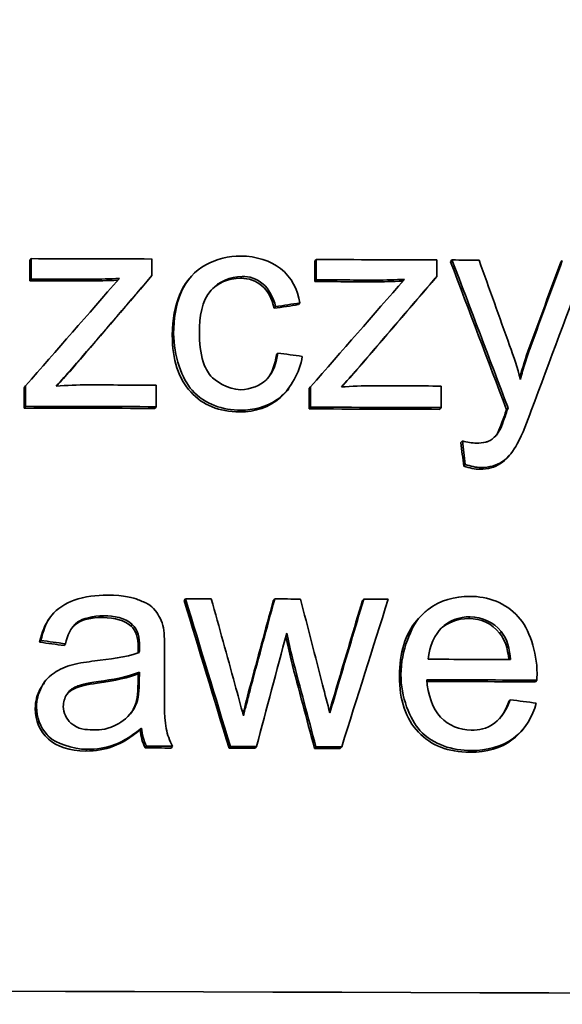
# Model space of a CAD drawing. Units: millimetres. Extents: x 776 to 1576, y -710 to 2247.
# Drawn here: x 1194 to 1198, y 744 to 752 of the extents above; entities that cross this region are included whole.
import ezdxf

# ---------------------------------------------------------------- set-up
doc = ezdxf.new("R2010")
doc.units = ezdxf.units.MM
doc.layers.add('Widoczne (ISO)', color=1, linetype='Continuous', lineweight=35)
doc.layers.add('Widoczne wąskie (ISO)', color=3, linetype='Continuous', lineweight=9)

msp = doc.modelspace()

# ---------------------------------------------------------------- linework, layer by layer
at = {"layer": 'Widoczne (ISO)'}
for p, q in [((1193.7894, 749.7399), (1193.7986, 749.7525)), ((1193.7894, 749.5905), (1193.7894, 749.7399)), ((1193.7986, 749.7525), (1193.7986, 749.603)), ((1194.6855, 749.6278), (1194.6855, 749.7499)), ((1195.8843, 749.7335), (1195.8946, 749.7461)), ((1195.8946, 749.7461), (1195.8946, 749.5966)), ((1196.7812, 749.621), (1196.7812, 749.7431)), ((1196.8824, 749.7302), (1196.8932, 749.7428)), ((1197.6931, 749.7274), (1197.7043, 749.7399)), ((1195.8843, 749.584), (1195.8843, 749.7335)), ((1193.7894, 749.5905), (1193.7986, 749.603)), ((1194.6758, 749.6152), (1194.6855, 749.6278)), ((1194.9504, 749.5907), (1194.9601, 749.6032)), ((1195.8843, 749.584), (1195.8946, 749.5966)), ((1196.7705, 749.6085), (1196.7812, 749.621)), ((1195.5862, 749.3876), (1195.5963, 749.4002)), ((1195.7655, 749.4144), (1195.7757, 749.427)), ((1195.6022, 749.0464), (1195.6123, 749.0589)), ((1194.0876, 748.9289), (1194.0969, 748.9415)), ((1196.1823, 748.9224), (1196.1928, 748.935)), ((1193.7483, 748.8044), (1193.7575, 748.817)), ((1193.7483, 748.6549), (1193.7483, 748.8044)), ((1193.7575, 748.817), (1193.7575, 748.6675)), ((1194.7186, 748.6647), (1194.7186, 748.8233)), ((1195.6932, 748.7972), (1195.6829, 748.7845)), ((1195.8432, 748.798), (1195.8534, 748.8106)), ((1195.8432, 748.6485), (1195.8432, 748.798)), ((1195.8534, 748.8106), (1195.8534, 748.6611)), ((1196.8144, 748.6579), (1196.8144, 748.8165)), ((1193.7483, 748.6549), (1193.7575, 748.6675)), ((1194.709, 748.6521), (1194.7186, 748.6647)), ((1195.8432, 748.6485), (1195.8534, 748.6611)), ((1196.8036, 748.6453), (1196.8144, 748.6579)), ((1197.2946, 748.6425), (1197.3056, 748.6551)), ((1197.2786, 748.5981), (1197.2896, 748.6106)), ((1197.2227, 748.4613), (1197.2336, 748.4739)), ((1196.9589, 748.4006), (1196.9697, 748.4132)), ((1197.317, 748.3094), (1197.3059, 748.2968)), ((1196.9794, 748.2283), (1196.9903, 748.2408)), ((1194.924, 747.2415), (1194.9338, 747.2541)), ((1195.5796, 747.2394), (1195.5898, 747.252)), ((1196.234, 747.2373), (1196.2445, 747.2499)), ((1193.9352, 747.1115), (1193.9444, 747.124)), ((1194.5334, 747.0521), (1194.543, 747.0647)), ((1196.6335, 747.0925), (1196.6441, 747.105)), ((1193.8617, 746.9343), (1193.8709, 746.9469)), ((1194.0422, 746.9098), (1194.0515, 746.9224)), ((1194.7807, 746.6236), (1194.7807, 746.8689)), ((1195.7098, 746.8031), (1195.72, 746.8157)), ((1194.5848, 746.6344), (1194.5859, 746.7017)), ((1194.5859, 746.7017), (1194.5955, 746.7143)), ((1194.5955, 746.7143), (1194.5944, 746.6469)), ((1193.8889, 746.6267), (1193.8981, 746.6392)), ((1197.5061, 746.6431), (1197.5173, 746.6556)), ((1197.3109, 746.4988), (1197.3219, 746.5114)), ((1194.6008, 746.2909), (1194.6104, 746.3034)), ((1197.4093, 746.288), (1197.3981, 746.2753)), ((1194.6373, 746.1573), (1194.647, 746.1698)), ((1194.8292, 746.1567), (1194.839, 746.1692)), ((1195.2541, 746.1554), (1195.2641, 746.1679)), ((1195.446, 746.1547), (1195.4561, 746.1673)), ((1195.8823, 746.1533), (1195.8926, 746.1659)), ((1196.0719, 746.1527), (1196.0823, 746.1653))]:
    msp.add_line(p, q, dxfattribs=at)
msp.add_arc((1054.4583, 712.2152), 503, 0.7175, 75.98475, dxfattribs=at)
for centre, major_axis, start_param, end_param in [((1176.2749, 725.7757), (-381.3, 0), 4.664086, 4.666415), ((1176.2749, 725.7757), (-381.3, 0), 4.658583, 4.660912), ((1176.2749, 725.7757), (-381.3, 0), 4.657767, 4.658289), ((1176.2749, 725.6262), (-381.1, 0), 4.665257, 4.666415), ((1176.2749, 725.6262), (381.3, 0), 1.523664, 1.524822), ((1176.2749, 725.6262), (381.3, 0), 1.518161, 1.519319), ((1176.2749, 725.6262), (-381.1, 0), 4.659753, 4.660912), ((1176.2749, 724.8492), (-381.3, 0), 4.663999, 4.665317), ((1176.2749, 724.8492), (-381.3, 0), 4.658496, 4.659813), ((1176.2749, 724.6906), (-381.1, 0), 4.663999, 4.666523), ((1176.2749, 724.6906), (381.3, 0), 1.522407, 1.52493), ((1176.2749, 724.6906), (381.3, 0), 1.516903, 1.519427), ((1176.2749, 724.6906), (-381.1, 0), 4.658496, 4.66102), ((1176.2749, 723.2807), (-381.3, 0), 4.662936, 4.663434), ((1176.2749, 723.2807), (-381.3, 0), 4.661214, 4.661712), ((1176.2749, 723.2807), (-381.3, 0), 4.659521, 4.659993), ((1176.2749, 722.8414), (-381.3, 0), 4.657157, 4.65875), ((1176.2749, 722.6908), (381.3, 0), 1.515057, 1.517185), ((1176.2749, 722.6908), (-381.1, 0), 4.65665, 4.658747), ((1176.2749, 722.1956), (-381.1, 0), 4.663684, 4.664188), ((1176.2749, 722.1956), (381.3, 0), 1.522091, 1.522595), ((1176.2749, 722.1956), (-381.1, 0), 4.662063, 4.662567), ((1176.2749, 722.1956), (381.3, 0), 1.52047, 1.520975), ((1176.2749, 722.1956), (-381.1, 0), 4.660419, 4.660917), ((1176.2749, 722.1956), (381.3, 0), 1.518826, 1.519324), ((1176.2749, 720.3922), (-381.3, 0), 4.627087, 4.797691)]:
    msp.add_ellipse(centre, major_axis=major_axis, ratio=0.062948, start_param=start_param, end_param=end_param, dxfattribs=at)
for points, knots in [([(1195.3415, 749.7718), (1195.2511, 749.7721), (1195.1603, 749.7494), (1195.0826, 749.707), (1195.0033, 749.6637), (1194.9418, 749.5934), (1194.9049, 749.5102), (1194.8629, 749.4153), (1194.8466, 749.308), (1194.8466, 749.2028)], [-0.08647612, -0.08647612, -0.08647612, -0.08647612, -0.05932394, -0.05932394, -0.05932394, -0.03160203, -0.03160203, -0.03160203, 0, 0, 0, 0]), ([(1195.7757, 749.427), (1195.7568, 749.5244), (1195.7174, 749.6124), (1195.6312, 749.6813), (1195.5647, 749.7344), (1195.4493, 749.7715), (1195.3415, 749.7718)], [-0.07435965, -0.07435965, -0.07435965, -0.07435965, -0.03236545, -0.03236545, -0.03236545, 0, 0, 0, 0]), ([(1194.8369, 749.1903), (1194.8369, 749.3074), (1194.8563, 749.4098), (1194.8952, 749.4976), (1194.9104, 749.532), (1194.9288, 749.5631), (1194.9504, 749.5907)], [0, 0, 0, 0, 1, 1, 1, 1.392822, 1.392822, 1.392822, 1.392822]), ([(1195.0364, 749.2068), (1195.0364, 749.3259), (1195.0522, 749.4406), (1195.1232, 749.522), (1195.1774, 749.5842), (1195.2633, 749.6214), (1195.3495, 749.6212)], [-0.05973321, -0.05973321, -0.05973321, -0.05973321, -0.02586597, -0.02586597, -0.02586597, 0, 0, 0, 0]), ([(1195.3395, 749.6086), (1195.2466, 749.6089), (1195.1712, 749.5758), (1195.1133, 749.5095), (1195.1123, 749.5082), (1195.1112, 749.507), (1195.1102, 749.5058)], [0, 0, 0, 0, 1, 1, 1, 1.018284, 1.018284, 1.018284, 1.018284]), ([(1195.5862, 749.3876), (1195.5694, 749.4607), (1195.5393, 749.5157), (1195.4959, 749.5528), (1195.4525, 749.5898), (1195.4004, 749.6084), (1195.3395, 749.6086)], [0, 0, 0, 0, 1, 1, 1, 2, 2, 2, 2]), ([(1195.3495, 749.6212), (1195.4052, 749.621), (1195.4529, 749.6106), (1195.506, 749.5653), (1195.5433, 749.5336), (1195.5813, 749.4655), (1195.5963, 749.4002)], [-0.04889389, -0.04889389, -0.04889389, -0.04889389, -0.02014586, -0.02014586, -0.02014586, 0, 0, 0, 0]), ([(1195.3303, 748.6262), (1195.1819, 748.6267), (1195.0625, 748.6755), (1194.9723, 748.7728), (1194.882, 748.8701), (1194.8369, 749.0092), (1194.8369, 749.1903)], [0, 0, 0, 0, 1, 1, 1, 2, 2, 2, 2]), ([(1194.8466, 749.2028), (1194.8466, 749.0422), (1194.9094, 748.8636), (1194.9821, 748.7854), (1195.08, 748.6799), (1195.2066, 748.6392), (1195.3403, 748.6388)], [-0.06992722, -0.06992722, -0.06992722, -0.06992722, -0.04014894, -0.04014894, -0.04014894, 0, 0, 0, 0]), ([(1195.3392, 748.7894), (1195.2452, 748.7897), (1195.1447, 748.8605), (1195.1204, 748.8893), (1195.0944, 748.9201), (1195.0769, 748.9562), (1195.0645, 748.9941), (1195.0428, 749.0609), (1195.0364, 749.1369), (1195.0364, 749.2068)], [-0.0441335, -0.0441335, -0.0441335, -0.0441335, -0.03294046, -0.03294046, -0.03294046, -0.02102274, -0.02102274, -0.02102274, 0, 0, 0, 0]), ([(1197.4724, 749.1086), (1197.4576, 749.0685), (1197.4438, 749.028), (1197.431, 748.9872), (1197.4183, 748.9467), (1197.4066, 748.9059), (1197.3959, 748.8647)], [-0.02565293, -0.02565293, -0.02565293, -0.02565293, -0.01278719, -0.01278719, -0.01278719, 0, 0, 0, 0]), ([(1195.6123, 749.0589), (1195.6028, 748.9913), (1195.5816, 748.9217), (1195.5362, 748.871), (1195.5314, 748.8656), (1195.5266, 748.8607), (1195.5203, 748.855), (1195.4884, 748.826), (1195.4124, 748.7892), (1195.3392, 748.7894)], [-0.06661068, -0.06661068, -0.06661068, -0.06661068, -0.02629132, -0.02629132, -0.02629132, -0.02198026, -0.02198026, -0.02198026, 0, 0, 0, 0]), ([(1195.3403, 748.6388), (1195.4337, 748.6385), (1195.5268, 748.662), (1195.6034, 748.7145), (1195.6152, 748.7226), (1195.627, 748.7314), (1195.6409, 748.7434), (1195.7013, 748.7953), (1195.7737, 748.9146), (1195.7929, 749.0344)], [-0.09943187, -0.09943187, -0.09943187, -0.09943187, -0.04486139, -0.04486139, -0.04486139, -0.03648579, -0.03648579, -0.03648579, 0, 0, 0, 0]), ([(1195.6829, 748.7845), (1195.6672, 748.7651), (1195.6498, 748.7472), (1195.6307, 748.7308), (1195.5492, 748.6607), (1195.4491, 748.6258), (1195.3303, 748.6262)], [0.765541, 0.765541, 0.765541, 0.765541, 1, 1, 1, 2, 2, 2, 2]), ([(1197.2336, 748.4739), (1197.2171, 748.4488), (1197.191, 748.4271), (1197.1731, 748.4171), (1197.1523, 748.4055), (1197.1498, 748.4068), (1197.1426, 748.4048), (1197.1208, 748.3987), (1197.0971, 748.3968), (1197.0748, 748.3969)], [-0.01083371, -0.01083371, -0.01083371, -0.01083371, -0.00891088, -0.00891088, -0.00891088, -0.00668316, -0.00668316, -0.00668316, 0, 0, 0, 0]), ([(1197.1091, 748.2176), (1197.1645, 748.2174), (1197.2223, 748.234), (1197.2605, 748.2593), (1197.3128, 748.294), (1197.3455, 748.3408), (1197.373, 748.3913)], [-0.02992179, -0.02992179, -0.02992179, -0.02992179, -0.01729111, -0.01729111, -0.01729111, 0, 0, 0, 0]), ([(1197.3059, 748.2968), (1197.2881, 748.2766), (1197.2693, 748.2599), (1197.2495, 748.2467), (1197.2072, 748.2187), (1197.1568, 748.2048), (1197.0982, 748.205)], [0.530116, 0.530116, 0.530116, 0.530116, 1, 1, 1, 2, 2, 2, 2]), ([(1194.3601, 747.2798), (1194.2775, 747.28), (1194.1972, 747.2718), (1194.1144, 747.2423), (1194.0536, 747.2206), (1193.9891, 747.1805), (1193.9515, 747.1332), (1193.9085, 747.0792), (1193.8848, 747.0134), (1193.8709, 746.9469)], [-0.06259246, -0.06259246, -0.06259246, -0.06259246, -0.03827018, -0.03827018, -0.03827018, -0.02042152, -0.02042152, -0.02042152, 0, 0, 0, 0]), ([(1194.7715, 747.0389), (1194.7612, 747.0877), (1194.7354, 747.1386), (1194.7144, 747.164), (1194.671, 747.2165), (1194.656, 747.215), (1194.6252, 747.23), (1194.6125, 747.2361), (1194.6009, 747.2411), (1194.5864, 747.2466), (1194.5511, 747.2599), (1194.4844, 747.2794), (1194.3601, 747.2798)], [-0.1082286, -0.1082286, -0.1082286, -0.1082286, -0.0900816, -0.0900816, -0.0900816, -0.0526741, -0.0526741, -0.0526741, -0.037316, -0.037316, -0.037316, 0, 0, 0, 0]), ([(1197.0249, 747.2712), (1196.9152, 747.2716), (1196.8042, 747.2408), (1196.7187, 747.1756), (1196.6974, 747.1595), (1196.6786, 747.1425), (1196.6587, 747.1213), (1196.597, 747.0554), (1196.5176, 746.8686), (1196.5176, 746.6967)], [-0.1353569, -0.1353569, -0.1353569, -0.1353569, -0.0683024, -0.0683024, -0.0683024, -0.0516577, -0.0516577, -0.0516577, 0, 0, 0, 0]), ([(1197.5184, 746.7047), (1197.5184, 746.863), (1197.4606, 747.0351), (1197.3802, 747.1217), (1197.2852, 747.224), (1197.1583, 747.2708), (1197.0249, 747.2712)], [-0.07390854, -0.07390854, -0.07390854, -0.07390854, -0.0400377, -0.0400377, -0.0400377, 0, 0, 0, 0]), ([(1194.0515, 746.9224), (1194.067, 746.9823), (1194.083, 747.0389), (1194.1429, 747.083), (1194.1744, 747.1062), (1194.2559, 747.1283), (1194.3338, 747.1281)], [-0.06790998, -0.06790998, -0.06790998, -0.06790998, -0.02339462, -0.02339462, -0.02339462, 0, 0, 0, 0]), ([(1194.3243, 747.1155), (1194.2383, 747.1158), (1194.1747, 747.1008), (1194.1336, 747.0704), (1194.1218, 747.0617), (1194.1108, 747.0511), (1194.1008, 747.0386)], [0, 0, 0, 0, 1, 1, 1, 1.286977, 1.286977, 1.286977, 1.286977]), ([(1196.7175, 746.809), (1196.7237, 746.9044), (1196.7753, 746.9993), (1196.8129, 747.0363), (1196.871, 747.0934), (1196.9467, 747.1209), (1197.026, 747.1206)], [-0.03928336, -0.03928336, -0.03928336, -0.03928336, -0.02382559, -0.02382559, -0.02382559, 0, 0, 0, 0]), ([(1197.0151, 747.108), (1196.9306, 747.1083), (1196.8597, 747.0802), (1196.8022, 747.0238), (1196.7979, 747.0196), (1196.7938, 747.0153), (1196.7899, 747.011)], [0, 0, 0, 0, 1, 1, 1, 1.073687, 1.073687, 1.073687, 1.073687]), ([(1194.1029, 746.7682), (1194.0546, 746.7558), (1194.0048, 746.7328), (1193.9704, 746.7093), (1193.9078, 746.6666), (1193.8965, 746.6417), (1193.8755, 746.604), (1193.851, 746.5601), (1193.8389, 746.5097), (1193.8389, 746.4586)], [-0.03578706, -0.03578706, -0.03578706, -0.03578706, -0.02852874, -0.02852874, -0.02852874, -0.01535259, -0.01535259, -0.01535259, 0, 0, 0, 0]), ([(1196.5176, 746.6967), (1196.5176, 746.5366), (1196.584, 746.363), (1196.657, 746.2861), (1196.7586, 746.1789), (1196.8951, 746.1386), (1197.0352, 746.1381)], [-0.0722696, -0.0722696, -0.0722696, -0.0722696, -0.0420608, -0.0420608, -0.0420608, 0, 0, 0, 0]), ([(1193.8297, 746.4461), (1193.8297, 746.4993), (1193.8419, 746.5478), (1193.8663, 746.5914), (1193.8732, 746.6039), (1193.8808, 746.6156), (1193.8889, 746.6267)], [0, 0, 0, 0, 1, 1, 1, 1.285311, 1.285311, 1.285311, 1.285311]), ([(1194.0355, 746.4626), (1194.0355, 746.4935), (1194.0442, 746.5238), (1194.0612, 746.5498), (1194.0787, 746.5765), (1194.0972, 746.5936), (1194.1338, 746.6095), (1194.1549, 746.6187), (1194.1966, 746.6321), (1194.2949, 746.6456)], [-0.1318599, -0.1318599, -0.1318599, -0.1318599, -0.0814761, -0.0814761, -0.0814761, -0.0297969, -0.0297969, -0.0297969, 0, 0, 0, 0]), ([(1194.2855, 746.633), (1194.2093, 746.6226), (1194.1557, 746.6105), (1194.1244, 746.5969), (1194.0989, 746.5858), (1194.0781, 746.5705), (1194.0619, 746.5509)], [0, 0, 0, 0, 1, 1, 1, 1.818004, 1.818004, 1.818004, 1.818004]), ([(1194.839, 746.1692), (1194.8165, 746.2104), (1194.8008, 746.2539), (1194.7927, 746.3), (1194.7739, 746.4064), (1194.7807, 746.5157), (1194.7807, 746.6236)], [-0.04649923, -0.04649923, -0.04649923, -0.04649923, -0.03243457, -0.03243457, -0.03243457, 0, 0, 0, 0]), ([(1197.0243, 746.1256), (1196.8652, 746.1261), (1196.7392, 746.1754), (1196.6463, 746.2735), (1196.5534, 746.3715), (1196.507, 746.5084), (1196.507, 746.6842)], [0, 0, 0, 0, 1, 1, 1, 2, 2, 2, 2]), ([(1197.0352, 746.2888), (1196.9501, 746.2891), (1196.8693, 746.3205), (1196.8084, 746.3842), (1196.7524, 746.4428), (1196.7132, 746.5544), (1196.7073, 746.6584)], [-0.06541089, -0.06541089, -0.06541089, -0.06541089, -0.03132822, -0.03132822, -0.03132822, 0, 0, 0, 0]), ([(1195.4172, 746.617), (1195.4102, 746.5897), (1195.4016, 746.5557), (1195.3932, 746.5227), (1195.3875, 746.5004), (1195.3819, 746.4786), (1195.377, 746.4595), (1195.3747, 746.4503), (1195.3626, 746.4029), (1195.3601, 746.3935)], [-0.01783913, -0.01783913, -0.01783913, -0.01783913, -0.00891957, -0.00891957, -0.00891957, -0.0028964, -0.0028964, -0.0028964, 0, 0, 0, 0]), ([(1197.3219, 746.5114), (1197.2981, 746.4459), (1197.2569, 746.3782), (1197.2083, 746.3418), (1197.1417, 746.292), (1197.0931, 746.2886), (1197.0352, 746.2888)], [-0.03008087, -0.03008087, -0.03008087, -0.03008087, -0.01737918, -0.01737918, -0.01737918, 0, 0, 0, 0]), ([(1197.0352, 746.1381), (1197.1455, 746.1378), (1197.2611, 746.1656), (1197.3453, 746.2289), (1197.4358, 746.2969), (1197.4854, 746.3873), (1197.5127, 746.4868)], [-0.05996035, -0.05996035, -0.05996035, -0.05996035, -0.03104697, -0.03104697, -0.03104697, 0, 0, 0, 0]), ([(1194.201, 746.1346), (1194.0814, 746.135), (1193.9896, 746.1643), (1193.9257, 746.2227), (1193.8617, 746.2811), (1193.8297, 746.3555), (1193.8297, 746.4461)], [0, 0, 0, 0, 1, 1, 1, 2, 2, 2, 2]), ([(1193.8389, 746.4586), (1193.8389, 746.383), (1193.8655, 746.3079), (1193.9169, 746.2531), (1193.9225, 746.247), (1193.9281, 746.2415), (1193.9349, 746.2353), (1193.9773, 746.1966), (1194.0998, 746.1475), (1194.2104, 746.1472)], [-0.08652933, -0.08652933, -0.08652933, -0.08652933, -0.03849542, -0.03849542, -0.03849542, -0.03318994, -0.03318994, -0.03318994, 0, 0, 0, 0]), ([(1194.2538, 746.2908), (1194.1987, 746.291), (1194.1473, 746.2903), (1194.0909, 746.3404), (1194.0584, 746.3693), (1194.0355, 746.4159), (1194.0355, 746.4626)], [-0.03837437, -0.03837437, -0.03837437, -0.03837437, -0.0140567, -0.0140567, -0.0140567, 0, 0, 0, 0]), ([(1194.5647, 746.4633), (1194.5375, 746.4067), (1194.4854, 746.36), (1194.443, 746.3365), (1194.3587, 746.2897), (1194.3169, 746.2906), (1194.2538, 746.2908)], [-0.02848111, -0.02848111, -0.02848111, -0.02848111, -0.01893535, -0.01893535, -0.01893535, 0, 0, 0, 0]), ([(1194.6008, 746.2909), (1194.5322, 746.2333), (1194.4666, 746.1928), (1194.4037, 746.1694), (1194.3409, 746.146), (1194.2733, 746.1344), (1194.201, 746.1346)], [0, 0, 0, 0, 1, 1, 1, 2, 2, 2, 2]), ([(1194.2104, 746.1472), (1194.28, 746.147), (1194.348, 746.1577), (1194.4132, 746.1819), (1194.4494, 746.1954), (1194.5171, 746.2251), (1194.6104, 746.3034)], [-0.1026974, -0.1026974, -0.1026974, -0.1026974, -0.0366339, -0.0366339, -0.0366339, 0, 0, 0, 0]), ([(1197.3981, 746.2753), (1197.379, 746.2536), (1197.3577, 746.2339), (1197.3343, 746.2164), (1197.2532, 746.1554), (1197.1499, 746.1251), (1197.0243, 746.1256)], [0.711575, 0.711575, 0.711575, 0.711575, 1, 1, 1, 2, 2, 2, 2])]:
    msp.add_open_spline(points, degree=3, knots=knots, dxfattribs=at)
for points in [[(1196.8932, 749.7428), (1197.0307, 749.3802), (1197.1681, 749.0176), (1197.3056, 748.6551)], [(1197.317, 749.1149), (1197.242, 749.3239), (1197.167, 749.533), (1197.092, 749.7421)], [(1197.7043, 749.7399), (1197.627, 749.5295), (1197.5497, 749.3191), (1197.4724, 749.1086)], [(1197.4758, 748.6362), (1197.6133, 749.0039), (1197.7508, 749.3716), (1197.8882, 749.7393)], [(1197.2946, 748.6425), (1197.1572, 749.0051), (1197.0198, 749.3676), (1196.8824, 749.7302)], [(1197.4613, 749.0961), (1197.5386, 749.3065), (1197.6158, 749.5169), (1197.6931, 749.7274)], [(1194.4478, 749.6068), (1194.2177, 749.3436), (1193.9876, 749.0803), (1193.7575, 748.817)], [(1194.6758, 749.6152), (1194.4798, 749.3865), (1194.2837, 749.1577), (1194.0876, 748.9289)], [(1194.0969, 748.9415), (1194.2931, 749.1703), (1194.4893, 749.399), (1194.6855, 749.6278)], [(1194.4367, 749.5942), (1194.3589, 749.5907), (1194.2901, 749.589), (1194.2304, 749.5892)], [(1194.2398, 749.6017), (1194.3088, 749.6015), (1194.3789, 749.6037), (1194.4478, 749.6068)], [(1196.5436, 749.6002), (1196.3135, 749.337), (1196.0835, 749.0738), (1195.8534, 748.8106)], [(1196.7705, 749.6085), (1196.5744, 749.3798), (1196.3784, 749.1511), (1196.1823, 748.9224)], [(1196.1928, 748.935), (1196.3889, 749.1637), (1196.5851, 749.3924), (1196.7812, 749.621)], [(1196.3356, 749.5952), (1196.4046, 749.5949), (1196.4747, 749.5971), (1196.5436, 749.6002)], [(1196.5326, 749.5876), (1196.4543, 749.584), (1196.3851, 749.5824), (1196.3251, 749.5826)], [(1195.7655, 749.4144), (1195.7057, 749.4055), (1195.6459, 749.3965), (1195.5862, 749.3876)], [(1195.5963, 749.4002), (1195.6561, 749.4091), (1195.7159, 749.418), (1195.7757, 749.427)], [(1197.3959, 748.8647), (1197.3738, 748.9493), (1197.3478, 749.033), (1197.317, 749.1149)], [(1197.392, 748.8793), (1197.4118, 748.9522), (1197.4349, 749.0244), (1197.4613, 749.0961)], [(1195.5391, 748.8743), (1195.571, 748.9169), (1195.592, 748.9742), (1195.6022, 749.0464)], [(1195.7929, 749.0344), (1195.7327, 749.0426), (1195.6725, 749.0508), (1195.6123, 749.0589)], [(1193.9838, 748.8163), (1194.0215, 748.8581), (1194.0592, 748.8998), (1194.0969, 748.9415)], [(1194.0876, 748.9289), (1194.0537, 748.8914), (1194.0198, 748.854), (1193.986, 748.8165)], [(1196.0797, 748.8098), (1196.1174, 748.8515), (1196.1551, 748.8933), (1196.1928, 748.935)], [(1196.1823, 748.9224), (1196.1485, 748.8849), (1196.1146, 748.8474), (1196.0807, 748.8099)], [(1194.2169, 748.8248), (1194.1392, 748.825), (1194.0612, 748.8218), (1193.9838, 748.8163)], [(1196.3128, 748.8182), (1196.2351, 748.8184), (1196.1571, 748.8153), (1196.0797, 748.8098)], [(1197.3056, 748.6551), (1197.3002, 748.641), (1197.2941, 748.6252), (1197.2896, 748.6106)], [(1197.2227, 748.4613), (1197.2341, 748.4795), (1197.2527, 748.5251), (1197.2786, 748.5981)], [(1197.2896, 748.6106), (1197.2741, 748.567), (1197.2537, 748.5059), (1197.2336, 748.4739)], [(1197.2786, 748.5981), (1197.2817, 748.6079), (1197.287, 748.6228), (1197.2946, 748.6425)], [(1197.373, 748.3913), (1197.4134, 748.4654), (1197.447, 748.5587), (1197.4758, 748.6362)], [(1197.2128, 748.4476), (1197.2162, 748.452), (1197.2195, 748.4566), (1197.2227, 748.4613)], [(1196.9794, 748.2283), (1196.9726, 748.2857), (1196.9657, 748.3432), (1196.9589, 748.4006)], [(1197.0748, 748.3969), (1197.0396, 748.397), (1197.0038, 748.4041), (1196.9697, 748.4132)], [(1196.9697, 748.4132), (1196.9766, 748.3557), (1196.9834, 748.2983), (1196.9903, 748.2408)], [(1197.0982, 748.205), (1197.0624, 748.2052), (1197.0228, 748.2129), (1196.9794, 748.2283)], [(1196.9903, 748.2408), (1197.0284, 748.2273), (1197.0687, 748.2177), (1197.1091, 748.2176)], [(1195.2541, 746.1554), (1195.1441, 746.5174), (1195.0341, 746.8795), (1194.924, 747.2415)], [(1194.9338, 747.2541), (1195.0439, 746.892), (1195.154, 746.53), (1195.2641, 746.1679)], [(1195.2972, 746.6265), (1195.2393, 746.8355), (1195.1814, 747.0445), (1195.1235, 747.2535)], [(1195.4072, 746.6044), (1195.4647, 746.8161), (1195.5221, 747.0278), (1195.5796, 747.2394)], [(1195.5898, 747.252), (1195.5322, 747.0403), (1195.4747, 746.8287), (1195.4172, 746.617)], [(1195.9417, 746.621), (1195.8876, 746.8312), (1195.8335, 747.0413), (1195.7795, 747.2514)], [(1196.0467, 746.6104), (1196.1092, 746.8193), (1196.1716, 747.0283), (1196.234, 747.2373)], [(1196.2445, 747.2499), (1196.1821, 747.0409), (1196.1196, 746.8319), (1196.0571, 746.6229)], [(1196.0823, 746.1653), (1196.1961, 746.5266), (1196.31, 746.888), (1196.4239, 747.2493)], [(1193.8617, 746.9343), (1193.8767, 747.0062), (1193.9012, 747.0653), (1193.9352, 747.1115)], [(1194.5334, 747.0521), (1194.4869, 747.0941), (1194.4172, 747.1152), (1194.3243, 747.1155)], [(1194.3338, 747.1281), (1194.4076, 747.1279), (1194.488, 747.1143), (1194.543, 747.0647)], [(1194.543, 747.0647), (1194.5859, 747.0273), (1194.5955, 746.9626), (1194.5955, 746.906)], [(1196.507, 746.6842), (1196.507, 746.8571), (1196.5492, 746.9932), (1196.6335, 747.0925)], [(1197.2435, 747.0011), (1197.1849, 747.0721), (1197.1088, 747.1077), (1197.0151, 747.108)], [(1197.026, 747.1206), (1197.1136, 747.1203), (1197.1987, 747.0813), (1197.2545, 747.0137)], [(1194.5859, 746.8934), (1194.5859, 746.9687), (1194.5684, 747.0216), (1194.5334, 747.0521)], [(1194.7807, 746.8689), (1194.7807, 746.9247), (1194.7803, 746.9927), (1194.7715, 747.0389)], [(1195.4561, 746.1673), (1195.53, 746.4455), (1195.6039, 746.7237), (1195.6778, 747.0018)], [(1195.6778, 747.0018), (1195.6918, 746.9398), (1195.7059, 746.8778), (1195.72, 746.8157)], [(1197.3119, 746.807), (1197.3026, 746.892), (1197.2798, 746.9568), (1197.2435, 747.0011)], [(1197.2545, 747.0137), (1197.301, 746.9569), (1197.3175, 746.8797), (1197.3242, 746.8069)], [(1194.0422, 746.9098), (1193.982, 746.918), (1193.9219, 746.9262), (1193.8617, 746.9343)], [(1193.8709, 746.9469), (1193.9311, 746.9387), (1193.9913, 746.9306), (1194.0515, 746.9224)], [(1195.7098, 746.8031), (1195.6968, 746.8606), (1195.6838, 746.918), (1195.6707, 746.9754)], [(1194.5944, 746.858), (1194.4923, 746.8229), (1194.3728, 746.8085), (1194.2664, 746.7963)], [(1194.5851, 746.8549), (1194.5856, 746.8746), (1194.5859, 746.8874), (1194.5859, 746.8934)], [(1194.5955, 746.906), (1194.5955, 746.8909), (1194.5948, 746.8719), (1194.5944, 746.858)], [(1194.2664, 746.7963), (1194.2135, 746.7898), (1194.1547, 746.7823), (1194.1029, 746.7682)], [(1195.8823, 746.1533), (1195.8248, 746.37), (1195.7673, 746.5866), (1195.7098, 746.8031)], [(1195.72, 746.8157), (1195.7775, 746.5991), (1195.8351, 746.3825), (1195.8926, 746.1659)], [(1194.5859, 746.7017), (1194.5189, 746.6745), (1194.4188, 746.6516), (1194.2855, 746.633)], [(1194.2949, 746.6456), (1194.3939, 746.6594), (1194.5025, 746.6765), (1194.5955, 746.7143)], [(1197.5173, 746.6556), (1197.5178, 746.6713), (1197.5184, 746.6889), (1197.5184, 746.7047)], [(1194.5551, 746.4508), (1194.5749, 746.4925), (1194.5848, 746.5537), (1194.5848, 746.6344)], [(1194.5944, 746.6469), (1194.5944, 746.5858), (1194.5909, 746.5187), (1194.5647, 746.4633)], [(1195.3601, 746.3935), (1195.3391, 746.4712), (1195.3182, 746.5489), (1195.2972, 746.6265)], [(1195.3566, 746.4063), (1195.3653, 746.4403), (1195.3822, 746.5063), (1195.4072, 746.6044)], [(1195.9954, 746.4143), (1195.9775, 746.4832), (1195.9596, 746.5521), (1195.9417, 746.621)], [(1195.9923, 746.4263), (1196.0105, 746.4876), (1196.0286, 746.549), (1196.0467, 746.6104)], [(1196.0571, 746.6229), (1196.0366, 746.5534), (1196.016, 746.4839), (1195.9954, 746.4143)], [(1197.2421, 746.3723), (1197.2693, 746.4053), (1197.2922, 746.4475), (1197.3109, 746.4988)], [(1197.5127, 746.4868), (1197.4491, 746.495), (1197.3855, 746.5032), (1197.3219, 746.5114)], [(1194.5302, 746.4086), (1194.5396, 746.4217), (1194.5479, 746.4358), (1194.5551, 746.4508)], [(1194.6373, 746.1573), (1194.6183, 746.1954), (1194.6061, 746.2399), (1194.6008, 746.2909)], [(1194.6104, 746.3034), (1194.6152, 746.2573), (1194.6262, 746.2114), (1194.647, 746.1698)]]:
    msp.add_open_spline(points, degree=3, dxfattribs=at)
at = {"layer": 'Widoczne wąskie (ISO)'}
for p, q in [((1194.2304, 749.5892), (1194.2398, 749.6017)), ((1195.3395, 749.6086), (1195.3495, 749.6212)), ((1196.3251, 749.5826), (1196.3356, 749.5952)), ((1194.8369, 749.1903), (1194.8466, 749.2028)), ((1197.4613, 749.0961), (1197.4724, 749.1086)), ((1195.3303, 748.6262), (1195.3403, 748.6388)), ((1197.0982, 748.205), (1197.1091, 748.2176)), ((1194.3243, 747.1155), (1194.3338, 747.1281)), ((1197.0151, 747.108), (1197.026, 747.1206)), ((1197.2435, 747.0011), (1197.2545, 747.0137)), ((1194.5859, 746.8934), (1194.5955, 746.906)), ((1196.507, 746.6842), (1196.5176, 746.6967)), ((1194.2855, 746.633), (1194.2949, 746.6456)), ((1194.5848, 746.6344), (1194.5944, 746.6469)), ((1195.4072, 746.6044), (1195.4172, 746.617)), ((1196.0467, 746.6104), (1196.0571, 746.6229)), ((1193.8297, 746.4461), (1193.8389, 746.4586)), ((1194.5551, 746.4508), (1194.5647, 746.4633)), ((1194.201, 746.1346), (1194.2104, 746.1472)), ((1197.0243, 746.1256), (1197.0352, 746.1381))]:
    msp.add_line(p, q, dxfattribs=at)

doc.saveas('drawing.dxf')
